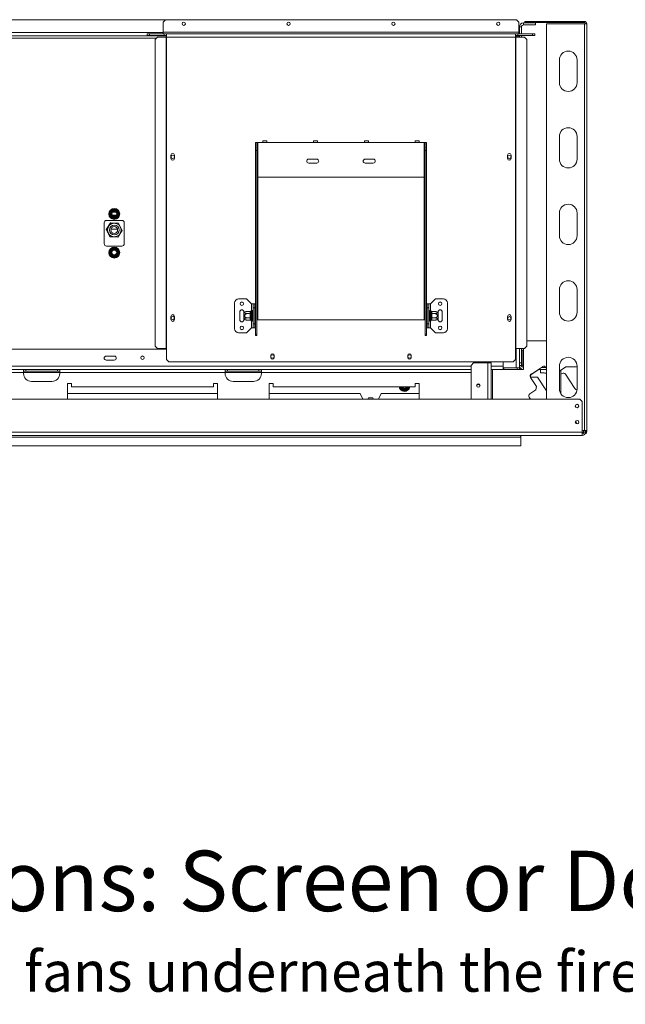
# Model space of a CAD drawing. Units: millimetres. Extents: x 4700 to 9479, y 2766 to 6345.
# Drawn here: x 6542 to 7293, y 2766 to 3988 of the extents above; entities that cross this region are included whole.
import ezdxf

# ---------------------------------------------------------------- set-up
doc = ezdxf.new("R2010")
doc.units = ezdxf.units.MM
doc.header["$LTSCALE"] = 50
doc.styles.get("Standard").update_dxf_attribs({"font": 'GOTHIC.TTF'})

msp = doc.modelspace()

# ---------------------------------------------------------------- linework, layer by layer
at = {"color": 7, "linetype": 'Continuous', "lineweight": 15}
for p, q in [((6723.1, 3987.7), (5665.6, 3987.7)), ((6723.1, 3987.7), (6720.1, 3984.7)), ((6720.1, 3972.2), (6720.1, 3984.7)), ((6723.1, 3987.7), (7158.1, 3987.7)), ((7161.1, 3984.7), (7158.1, 3987.7)), ((7161.1, 3984.7), (7161.1, 3972.2)), ((7166.9, 3983.7), (7181.9, 3983.7)), ((7166.9, 3981.2), (7166.9, 3983.7)), ((7168.4, 3984.1), (7168.4, 3985.6)), ((7168.4, 3985.6), (7173.4, 3985.6)), ((7173.4, 3984.1), (7168.4, 3984.1)), ((7173.4, 3985.6), (7173.4, 3984.1)), ((7173.4, 3985.6), (7242.4, 3985.6)), ((7173.4, 3984.1), (7242.4, 3984.1)), ((7181.9, 3983.7), (7181.9, 3981.2)), ((7242.4, 3984.1), (7242.4, 3985.6)), ((7161.1, 3972.2), (6720.1, 3972.2)), ((6720.1, 3972.2), (6720.1, 3970.2)), ((7161.1, 3970.2), (7161.1, 3972.2)), ((7164.4, 3978.7), (7161.9, 3978.7)), ((7161.9, 3970.2), (7161.9, 3978.7)), ((7164.4, 3970.2), (7164.4, 3978.7)), ((7166.9, 3981.2), (7181.9, 3981.2)), ((7195.4, 3982.6), (7195.4, 3516.7)), ((7242.4, 3982.6), (7195.4, 3982.6)), ((7242.4, 3982.6), (7242.4, 3478)), ((7242.4, 3982.6), (7245.4, 3982.6)), ((7245.4, 3982.6), (7245.4, 3478)), ((5664.6, 3967.7), (6724.1, 3967.7)), ((6700.1, 3968.2), (6700.1, 3970.2)), ((6700.1, 3970.2), (6703.1, 3970.2)), ((6703.1, 3968.2), (6700.1, 3968.2)), ((6703.1, 3970.2), (6703.1, 3968.2)), ((6703.1, 3970.2), (6721.1, 3970.2)), ((6703.1, 3968.2), (6721.1, 3968.2)), ((6713.1, 3966.2), (6710.1, 3963.2)), ((6710.1, 3963.2), (6710.1, 3582.7)), ((6713.1, 3966.2), (6723.7, 3966.2)), ((6721.1, 3970.2), (6721.1, 3968.2)), ((6721.3, 3970.2), (6721.1, 3970.2)), ((6721.3, 3968.2), (6721.1, 3968.2)), ((6721.3, 3970.2), (6724.1, 3970.2)), ((6721.3, 3970.2), (6721.3, 3968.2)), ((6721.3, 3968.2), (6724.1, 3968.2)), ((6723.7, 3966.2), (6723.7, 3579.7)), ((6723.7, 3966.2), (6724.1, 3966.2)), ((6724.1, 3970.2), (7157.1, 3970.2)), ((6724.1, 3970.2), (6724.1, 3966.2)), ((6724.1, 3966.2), (6724.1, 3579.7)), ((6724.1, 3966.2), (7157.1, 3966.2)), ((7157.1, 3966.2), (7157.1, 3970.2)), ((7157.1, 3970.2), (7159.9, 3970.2)), ((7157.1, 3968.2), (7159.9, 3968.2)), ((7157.1, 3967.7), (7157.9, 3967.7)), ((7157.1, 3966.2), (7157.1, 3579.7)), ((7157.1, 3966.2), (7157.6, 3966.2)), ((7157.6, 3966.2), (7157.6, 3579.7)), ((7157.6, 3966.2), (7168.2, 3966.2)), ((7159.9, 3967.7), (7157.9, 3967.7)), ((7159.9, 3970.2), (7159.9, 3968.2)), ((7160.1, 3970.2), (7159.9, 3970.2)), ((7159.9, 3968.2), (7159.9, 3967.7)), ((7160.1, 3968.2), (7159.9, 3968.2)), ((7160.1, 3970.2), (7160.1, 3968.2)), ((7160.1, 3970.2), (7178.1, 3970.2)), ((7160.1, 3968.2), (7178.1, 3968.2)), ((7161.9, 3966.2), (7161.9, 3968.2)), ((7164.4, 3966.2), (7164.4, 3968.2)), ((7171.2, 3963.2), (7168.2, 3966.2)), ((7171.2, 3582.7), (7171.2, 3963.2)), ((7178.1, 3968.2), (7178.1, 3970.2)), ((7178.1, 3970.2), (7181.1, 3970.2)), ((7181.1, 3968.2), (7178.1, 3968.2)), ((7181.1, 3970.2), (7181.1, 3968.2)), ((7211.4, 3909.7), (7211.4, 3937.7)), ((7233.4, 3937.7), (7233.4, 3909.7)), ((6848.6, 3837.2), (6843.6, 3837.2)), ((6843.6, 3835.2), (6843.6, 3837.2)), ((6848.6, 3837.2), (6848.6, 3835.2)), ((6911.6, 3837.2), (6906.6, 3837.2)), ((6906.6, 3835.2), (6906.6, 3837.2)), ((6911.6, 3837.2), (6911.6, 3835.2)), ((6974.6, 3837.2), (6969.6, 3837.2)), ((6969.6, 3835.2), (6969.6, 3837.2)), ((6974.6, 3837.2), (6974.6, 3835.2)), ((7037.6, 3837.2), (7032.6, 3837.2)), ((7032.6, 3835.2), (7032.6, 3837.2)), ((7037.6, 3837.2), (7037.6, 3835.2)), ((7211.4, 3814.7), (7211.4, 3842.7)), ((7233.4, 3842.7), (7233.4, 3814.7)), ((6834.6, 3835.2), (6836.1, 3835.2)), ((6834.6, 3825.2), (6834.6, 3835.2)), ((6836.1, 3825.2), (6834.6, 3825.2)), ((6834.6, 3597.3), (6834.6, 3825.2)), ((6836.1, 3835.2), (6836.1, 3825.2)), ((6836.1, 3835.2), (6837.6, 3835.2)), ((6836.1, 3597.3), (6836.1, 3825.2)), ((6837.6, 3792.2), (6837.6, 3835.2)), ((6837.6, 3835.2), (6843.6, 3835.2)), ((6843.6, 3835.2), (6848.6, 3835.2)), ((6848.6, 3835.2), (6906.6, 3835.2)), ((6906.6, 3835.2), (6911.6, 3835.2)), ((6911.6, 3835.2), (6969.6, 3835.2)), ((6969.6, 3835.2), (6974.6, 3835.2)), ((6974.6, 3835.2), (7032.6, 3835.2)), ((7032.6, 3835.2), (7037.6, 3835.2)), ((7037.6, 3835.2), (7043.6, 3835.2)), ((7043.6, 3835.2), (7043.6, 3792.2)), ((7043.6, 3835.2), (7045.1, 3835.2)), ((7045.1, 3835.2), (7046.6, 3835.2)), ((7045.1, 3825.2), (7045.1, 3835.2)), ((7045.1, 3597.3), (7045.1, 3825.2)), ((7046.6, 3825.2), (7045.1, 3825.2)), ((7046.6, 3835.2), (7046.6, 3825.2)), ((7046.6, 3597.3), (7046.6, 3825.2)), ((6729.7, 3819.5), (6729.7, 3815.5)), ((6734.1, 3815.5), (6734.1, 3819.5)), ((6910.6, 3814.7), (6900.6, 3814.7)), ((6980.6, 3814.7), (6970.6, 3814.7)), ((7147.2, 3819.5), (7147.2, 3815.5)), ((7151.6, 3815.5), (7151.6, 3819.5)), ((6900.6, 3809.7), (6910.6, 3809.7)), ((6970.6, 3809.7), (6980.6, 3809.7)), ((7043.6, 3792.2), (6837.6, 3792.2)), ((6657.1, 3751.3), (6657.1, 3752.3)), ((6657.1, 3752.3), (6661.7, 3752.3)), ((6661.7, 3751.3), (6661.7, 3752.3)), ((6653.4, 3747.5), (6655.7, 3751.5)), ((6653.4, 3747.5), (6654.3, 3747)), ((6653.4, 3745.9), (6654.3, 3746.4)), ((6655.7, 3742), (6653.4, 3745.9)), ((6655.7, 3751.5), (6656.6, 3751)), ((6655.7, 3742), (6656.6, 3742.5)), ((6657.1, 3741.2), (6657.1, 3742.2)), ((6661.7, 3741.2), (6657.1, 3741.2)), ((6657.2, 3748.7), (6661.6, 3748.7)), ((6661.7, 3741.2), (6661.7, 3742.2)), ((6662.2, 3751), (6663.1, 3751.5)), ((6662.2, 3742.5), (6663.1, 3742)), ((6663.1, 3751.5), (6665.3, 3747.5)), ((6665.3, 3745.9), (6663.1, 3742)), ((6664.5, 3747), (6665.3, 3747.5)), ((6664.5, 3746.4), (6665.3, 3745.9)), ((7211.4, 3719.7), (7211.4, 3747.7)), ((7233.4, 3747.7), (7233.4, 3719.7)), ((6646.9, 3709.7), (6646.9, 3735.7)), ((6649.5, 3727.3), (6654.9, 3735.6)), ((6654, 3718.4), (6649.5, 3727.3)), ((6655, 3735.5), (6649.6, 3727.3)), ((6649.6, 3727.3), (6654, 3718.5)), ((6649.9, 3738.7), (6668.9, 3738.7)), ((6654.9, 3735.6), (6664.8, 3735)), ((6664.8, 3734.9), (6655, 3735.5)), ((6655.3, 3727.8), (6663.4, 3727.8)), ((6664.8, 3735), (6669.3, 3726.2)), ((6669.2, 3726.2), (6664.8, 3734.9)), ((6671.9, 3735.7), (6671.9, 3709.7)), ((6654, 3718.5), (6663.8, 3718)), ((6663.9, 3717.9), (6654, 3718.4)), ((6663.8, 3718), (6669.2, 3726.2)), ((6669.3, 3726.2), (6663.9, 3717.9)), ((6668.9, 3706.7), (6649.9, 3706.7)), ((6653.4, 3699.5), (6655.7, 3703.5)), ((6655.7, 3703.5), (6656.6, 3703)), ((6657.1, 3703.3), (6657.1, 3704.3)), ((6657.1, 3704.3), (6661.7, 3704.3)), ((6661.7, 3703.3), (6661.7, 3704.3)), ((6662.2, 3703), (6663.1, 3703.5)), ((6663.1, 3703.5), (6665.3, 3699.5)), ((6653.4, 3699.5), (6654.3, 3699)), ((6653.4, 3697.9), (6654.3, 3698.4)), ((6655.7, 3694), (6653.4, 3697.9)), ((6655.7, 3694), (6656.6, 3694.5)), ((6657.1, 3693.2), (6657.1, 3694.2)), ((6661.7, 3693.2), (6657.1, 3693.2)), ((6661.7, 3693.2), (6661.7, 3694.2)), ((6662.2, 3694.5), (6663.1, 3694)), ((6665.3, 3697.9), (6663.1, 3694)), ((6664.5, 3699), (6665.3, 3699.5)), ((6664.5, 3698.4), (6665.3, 3697.9)), ((7211.4, 3624.7), (7211.4, 3652.7)), ((7233.4, 3652.7), (7233.4, 3624.7)), ((6808.6, 3604.2), (6808.6, 3636.2)), ((6823.6, 3641.2), (6813.6, 3641.2)), ((6829.6, 3635.2), (6823.6, 3641.2)), ((6829.6, 3635.2), (6831.6, 3635.2)), ((6831.6, 3635.2), (6833.6, 3635.2)), ((6831.6, 3630.2), (6831.6, 3635.2)), ((6833.6, 3630.2), (6831.6, 3630.2)), ((6831.6, 3610.2), (6831.6, 3630.2)), ((6833.6, 3635.2), (6833.6, 3630.2)), ((6833.6, 3610.2), (6833.6, 3630.2)), ((7047.6, 3635.2), (7049.6, 3635.2)), ((7047.6, 3630.2), (7047.6, 3635.2)), ((7049.6, 3630.2), (7047.6, 3630.2)), ((7047.6, 3630.2), (7047.6, 3610.2)), ((7049.6, 3635.2), (7049.6, 3630.2)), ((7051.6, 3635.2), (7049.6, 3635.2)), ((7049.6, 3630.2), (7049.6, 3610.2)), ((7051.6, 3635.2), (7057.6, 3641.2)), ((7057.6, 3641.2), (7067.6, 3641.2)), ((7072.6, 3636.2), (7072.6, 3604.2)), ((6729.7, 3619.5), (6729.7, 3615.5)), ((6734.1, 3615.5), (6734.1, 3619.5)), ((6815.1, 3625.2), (6815.1, 3615.2)), ((6820.1, 3624.2), (6820.1, 3625.2)), ((6820.1, 3616.3), (6820.1, 3624.2)), ((6828.2, 3625.5), (6824, 3625.5)), ((6828.2, 3622.9), (6824, 3622.9)), ((6828.2, 3617.6), (6824, 3617.6)), ((6828.1, 3625.3), (6828.2, 3625.5)), ((6828.1, 3623), (6828.1, 3625.3)), ((6828.2, 3622.9), (6828.1, 3623)), ((6828.1, 3622.5), (6828.2, 3622.9)), ((6828.1, 3617.9), (6828.1, 3622.5)), ((6828.1, 3622.5), (6829.1, 3622.5)), ((6828.1, 3617.9), (6829.1, 3617.9)), ((6828.2, 3617.6), (6828.1, 3617.9)), ((6828.1, 3617.4), (6828.2, 3617.6)), ((6828.1, 3615.1), (6828.1, 3617.4)), ((6829.2, 3626.4), (6829.1, 3626.2)), ((6829.1, 3626.2), (6829.1, 3623.9)), ((6829.1, 3623.9), (6829.2, 3623.3)), ((6829.2, 3623.3), (6829.1, 3622.5)), ((6829.1, 3622.5), (6829.1, 3617.9)), ((6829.1, 3617.9), (6829.2, 3617.1)), ((6829.2, 3617.1), (6829.1, 3616.6)), ((6830.6, 3626.2), (6830.6, 3614.2)), ((6830.7, 3625.5), (6830.6, 3625.6)), ((6830.7, 3622.9), (6830.6, 3622.9)), ((6830.7, 3617.6), (6830.6, 3617.5)), ((6830.7, 3625.5), (6830.7, 3622.9)), ((6831.6, 3625.5), (6830.7, 3625.5)), ((6830.7, 3622.9), (6830.7, 3617.6)), ((6831.6, 3622.9), (6830.7, 3622.9)), ((6831.6, 3617.6), (6830.7, 3617.6)), ((6830.7, 3617.6), (6830.7, 3615)), ((6834.1, 3626), (6833.6, 3626)), ((6834.1, 3623.1), (6833.6, 3623.1)), ((6834.1, 3617.3), (6833.6, 3617.3)), ((6834.1, 3626), (6834.1, 3623.1)), ((6834.1, 3623.1), (6834.1, 3617.3)), ((6834.1, 3617.3), (6834.1, 3614.4)), ((7047.1, 3626), (7047.6, 3626)), ((7047.1, 3623.1), (7047.1, 3626)), ((7047.1, 3617.3), (7047.1, 3623.1)), ((7047.1, 3623.1), (7047.6, 3623.1)), ((7047.1, 3617.3), (7047.6, 3617.3)), ((7047.1, 3614.4), (7047.1, 3617.3)), ((7049.6, 3625.5), (7050.5, 3625.5)), ((7049.6, 3622.9), (7050.5, 3622.9)), ((7049.6, 3617.6), (7050.5, 3617.6)), ((7050.6, 3625.6), (7050.5, 3625.5)), ((7050.5, 3622.9), (7050.5, 3625.5)), ((7050.5, 3617.6), (7050.5, 3622.9)), ((7050.5, 3622.9), (7050.6, 3622.9)), ((7050.5, 3617.6), (7050.6, 3617.5)), ((7050.5, 3615), (7050.5, 3617.6)), ((7050.6, 3614.2), (7050.6, 3626.2)), ((7052.1, 3626.2), (7052.1, 3626.4)), ((7052.1, 3623.9), (7052.1, 3626.2)), ((7052.1, 3623.3), (7052.1, 3623.9)), ((7052.1, 3622.5), (7052.1, 3623.3)), ((7052.1, 3617.9), (7052.1, 3622.5)), ((7053.1, 3622.5), (7052.1, 3622.5)), ((7052.1, 3617.1), (7052.1, 3617.9)), ((7053.1, 3617.9), (7052.1, 3617.9)), ((7052.1, 3616.6), (7052.1, 3617.1)), ((7053.1, 3625.5), (7053.1, 3625.3)), ((7053.1, 3625.5), (7057.2, 3625.5)), ((7053.1, 3625.3), (7053.1, 3623)), ((7053.1, 3623), (7053.1, 3622.9)), ((7053.1, 3622.9), (7053.1, 3622.5)), ((7053.1, 3622.9), (7057.2, 3622.9)), ((7053.1, 3622.5), (7053.1, 3617.9)), ((7053.1, 3617.9), (7053.1, 3617.6)), ((7053.1, 3617.6), (7057.2, 3617.6)), ((7053.1, 3617.6), (7053.1, 3617.4)), ((7053.1, 3617.4), (7053.1, 3615.1)), ((7061.1, 3625.2), (7061.1, 3624.2)), ((7061.1, 3624.2), (7061.1, 3616.3)), ((7066.1, 3615.2), (7066.1, 3625.2)), ((7147.2, 3619.5), (7147.2, 3615.5)), ((7151.6, 3615.5), (7151.6, 3619.5)), ((6820.1, 3615.2), (6820.1, 3616.3)), ((6829.6, 3605.2), (6823.6, 3599.2)), ((6828.2, 3615), (6824, 3615)), ((6828.2, 3615), (6828.1, 3615.1)), ((6829.1, 3616.6), (6829.1, 3614.3)), ((6829.1, 3614.3), (6829.2, 3614)), ((6829.6, 3605.2), (6831.6, 3605.2)), ((6830.6, 3614.9), (6830.7, 3615)), ((6831.6, 3615), (6830.7, 3615)), ((6831.6, 3610.2), (6833.6, 3610.2)), ((6831.6, 3605.2), (6831.6, 3610.2)), ((6833.6, 3605.2), (6831.6, 3605.2)), ((6834.1, 3614.4), (6833.6, 3614.4)), ((6833.6, 3610.2), (6833.6, 3605.2)), ((6836.1, 3615.2), (6837.6, 3615.2)), ((6837.6, 3615.2), (7043.6, 3615.2)), ((7043.6, 3615.2), (7045.1, 3615.2)), ((7047.1, 3614.4), (7047.6, 3614.4)), ((7047.6, 3610.2), (7049.6, 3610.2)), ((7047.6, 3605.2), (7047.6, 3610.2)), ((7049.6, 3605.2), (7047.6, 3605.2)), ((7049.6, 3615), (7050.5, 3615)), ((7049.6, 3610.2), (7049.6, 3605.2)), ((7051.6, 3605.2), (7049.6, 3605.2)), ((7050.5, 3615), (7050.6, 3614.9)), ((7051.6, 3605.2), (7057.6, 3599.2)), ((7052.1, 3614.3), (7052.1, 3616.6)), ((7052.1, 3614), (7052.1, 3614.3)), ((7053.1, 3615.1), (7053.1, 3615)), ((7053.1, 3615), (7057.2, 3615)), ((7061.1, 3616.3), (7061.1, 3615.2)), ((6823.6, 3599.2), (6813.6, 3599.2)), ((6836.1, 3597.3), (6834.6, 3597.3)), ((6834.6, 3597.3), (6834.6, 3595.6)), ((6834.6, 3595.6), (6836.1, 3595.6)), ((6836.1, 3597.3), (6836.1, 3595.6)), ((7045.1, 3597.3), (7046.6, 3597.3)), ((7045.1, 3595.6), (7045.1, 3597.3)), ((7046.6, 3595.6), (7045.1, 3595.6)), ((7046.6, 3595.6), (7046.6, 3597.3)), ((7057.6, 3599.2), (7067.6, 3599.2)), ((6710.1, 3582.7), (6713.1, 3579.7)), ((7168.2, 3579.7), (7171.2, 3582.7)), ((7171.2, 3589.2), (7195.4, 3589.2)), ((6724.1, 3578.7), (5664.6, 3578.7)), ((6659.4, 3570.2), (6649.4, 3570.2)), ((6713.1, 3579.7), (6723.7, 3579.7)), ((6723.7, 3579.7), (6724.1, 3579.7)), ((6724.1, 3566.2), (6724.1, 3579.7)), ((6853.4, 3571), (6853.4, 3568.5)), ((6857.8, 3568.5), (6857.8, 3571)), ((7023.4, 3571), (7023.4, 3568.5)), ((7027.8, 3568.5), (7027.8, 3571)), ((7157.1, 3579.7), (7157.1, 3566.2)), ((7157.1, 3579.7), (7157.6, 3579.7)), ((7157.6, 3579.7), (7168.2, 3579.7)), ((7161.9, 3561.7), (7161.9, 3579.7)), ((7164.4, 3561.7), (7164.4, 3579.7)), ((7165.4, 3575.2), (7164.4, 3575.2)), ((7165.4, 3576.2), (7165.4, 3559.4)), ((7166.9, 3553.7), (7166.9, 3579.7)), ((6649.4, 3565.2), (6659.4, 3565.2)), ((6724.1, 3566.2), (6727.1, 3563.2)), ((6727.1, 3563.2), (7154.1, 3563.2)), ((7101.9, 3558.7), (7104.9, 3561.7)), ((7101.9, 3516.7), (7101.9, 3558.7)), ((7104.9, 3561.7), (7122.9, 3561.7)), ((7122.9, 3561.7), (7126.9, 3561.7)), ((7126.9, 3516.7), (7126.9, 3561.7)), ((7141.7, 3557.7), (7141.7, 3563.2)), ((7141.7, 3557.7), (7141.7, 3553.7)), ((7141.9, 3563.2), (7141.9, 3555.8)), ((7154.1, 3563.2), (7157.1, 3566.2)), ((7161.9, 3561.7), (7164.4, 3561.7)), ((7161.9, 3560.2), (7161.9, 3561.7)), ((7161.9, 3560.2), (7161.9, 3555.8)), ((7164.4, 3558.7), (7161.9, 3558.7)), ((7164.4, 3561.7), (7164.4, 3558.7)), ((7165.4, 3559.4), (7166.9, 3557.9)), ((7190.7, 3557.1), (7176.7, 3548)), ((7194.8, 3556.2), (7189.4, 3556.2)), ((7190.9, 3556.4), (7189.7, 3556.4)), ((7190.2, 3556.4), (7189.9, 3556.2)), ((7190.9, 3556.2), (7190.9, 3556.4)), ((7195.4, 3555.3), (7194.8, 3556.2)), ((7211.4, 3529.7), (7211.4, 3557.7)), ((7219.5, 3556.7), (7211.4, 3551.5)), ((7233.4, 3556.7), (7219.5, 3556.7)), ((7233.4, 3557.7), (7233.4, 3529.7)), ((6546.9, 3553.7), (6341.9, 3553.7)), ((6546.9, 3549.7), (6341.9, 3549.7)), ((6546.9, 3549.7), (6546.9, 3553.7)), ((6591.9, 3553.7), (6546.9, 3553.7)), ((6549.9, 3551.7), (6546.9, 3551.7)), ((6546.9, 3548.7), (6546.9, 3549.7)), ((6549.9, 3553.7), (6549.9, 3551.7)), ((6588.9, 3551.7), (6549.9, 3551.7)), ((6588.9, 3551.7), (6588.9, 3553.7)), ((6591.9, 3551.7), (6588.9, 3551.7)), ((6591.9, 3553.7), (6591.9, 3549.7)), ((6796.9, 3553.7), (6591.9, 3553.7)), ((6591.9, 3548.7), (6591.9, 3549.7)), ((6796.9, 3549.7), (6591.9, 3549.7)), ((6796.9, 3549.7), (6796.9, 3553.7)), ((6841.9, 3553.7), (6796.9, 3553.7)), ((6799.9, 3551.7), (6796.9, 3551.7)), ((6796.9, 3548.7), (6796.9, 3549.7)), ((6799.9, 3553.7), (6799.9, 3551.7)), ((6838.9, 3551.7), (6799.9, 3551.7)), ((6838.9, 3551.7), (6838.9, 3553.7)), ((6841.9, 3551.7), (6838.9, 3551.7)), ((6841.9, 3553.7), (6841.9, 3549.7)), ((7101.9, 3553.7), (6841.9, 3553.7)), ((6841.9, 3548.7), (6841.9, 3549.7)), ((7141.7, 3553.7), (7126.9, 3553.7)), ((7142.7, 3555.7), (7141.7, 3555.7)), ((7142.7, 3553.7), (7141.7, 3553.7)), ((7141.9, 3555.8), (7157.9, 3555.8)), ((7142.7, 3555.7), (7142.7, 3553.7)), ((7142.7, 3555.7), (7158.9, 3555.7)), ((7142.7, 3553.7), (7158.9, 3553.7)), ((7161.9, 3555.8), (7157.9, 3555.8)), ((7158.9, 3553.7), (7158.9, 3555.7)), ((7158.9, 3555.7), (7161.9, 3555.7)), ((7161.9, 3553.7), (7158.9, 3553.7)), ((7161.1, 3555.8), (7161.9, 3555.7)), ((7161.4, 3555.8), (7161.9, 3555.8)), ((7161.9, 3555.8), (7161.9, 3555.8)), ((7161.9, 3555.7), (7161.9, 3553.7)), ((7166.9, 3553.7), (7161.9, 3553.7)), ((7164.4, 3554.4), (7164.4, 3553.7)), ((7175.7, 3544), (7184.4, 3544)), ((7175.8, 3543.8), (7183.1, 3532.5)), ((7186, 3553.7), (7177.2, 3548)), ((7184.4, 3544), (7195.4, 3527.1)), ((7195.4, 3553.7), (7185.5, 3553.7)), ((7187.9, 3549.4), (7187.9, 3553.4)), ((7187.9, 3553.4), (7190.9, 3553.4)), ((7191.4, 3549.4), (7187.9, 3549.4)), ((7190.9, 3553.4), (7190.9, 3553.7)), ((7213.4, 3552.8), (7213.4, 3523.4)), ((7214.9, 3548.7), (7213.4, 3547.7)), ((7230.7, 3529.8), (7219, 3547.8)), ((6556.9, 3538.7), (6581.9, 3538.7)), ((6606.4, 3536.2), (6601.4, 3536.2)), ((6601.4, 3536.2), (6601.4, 3516.7)), ((6606.4, 3532.2), (6606.4, 3536.2)), ((6782.4, 3532.2), (6606.4, 3532.2)), ((6787.4, 3536.2), (6782.4, 3536.2)), ((6782.4, 3536.2), (6782.4, 3532.2)), ((6787.4, 3516.7), (6787.4, 3536.2)), ((6806.9, 3538.7), (6831.9, 3538.7)), ((6856.4, 3536.2), (6851.4, 3536.2)), ((6851.4, 3536.2), (6851.4, 3516.7)), ((6856.4, 3532.2), (6856.4, 3536.2)), ((7032.4, 3532.2), (6856.4, 3532.2)), ((7037.4, 3536.2), (7032.4, 3536.2)), ((7032.4, 3536.2), (7032.4, 3532.2)), ((7037.4, 3516.7), (7037.4, 3536.2)), ((7183.1, 3532.5), (7182.3, 3528.4)), ((6787.4, 3523.7), (6601.4, 3523.7)), ((6964.4, 3523.7), (6851.4, 3523.7)), ((6964.4, 3523.7), (6967.5, 3516.7)), ((6987.3, 3516.7), (6990.4, 3523.7)), ((7037.4, 3523.7), (6990.4, 3523.7)), ((7016.6, 3529), (7015.7, 3528.5)), ((7016.3, 3527.9), (7015.7, 3528.5)), ((7017.1, 3527.7), (7016.3, 3527.9)), ((7017.1, 3528.7), (7017.1, 3527.7)), ((7021.7, 3527.7), (7017.1, 3527.7)), ((7021.7, 3528.7), (7021.7, 3527.7)), ((7022.5, 3527.9), (7021.7, 3527.7)), ((7023.1, 3528.5), (7022.2, 3529)), ((7023.1, 3528.5), (7022.5, 3527.9)), ((7173.8, 3519.3), (7175.5, 3516.7)), ((7182.3, 3528.4), (7174.7, 3523.5)), ((7233.3, 3528.5), (7233.2, 3528.5)), ((7236.9, 3516.7), (5151.9, 3516.7)), ((6974.8, 3518.3), (6973.8, 3516.7)), ((6980, 3518.3), (6974.8, 3518.3)), ((6980.9, 3516.7), (6980, 3518.3)), ((7239.9, 3513.7), (7236.9, 3516.7)), ((7239.9, 3475.7), (7239.9, 3513.7)), ((7239.9, 3475.7), (5148.9, 3475.7)), ((5148.9, 3471.7), (7239.9, 3471.7)), ((7163.8, 3471.7), (7163.8, 3471.5)), ((7163.8, 3471.6), (7163.8, 3470.7)), ((7163.8, 3470.7), (7163.8, 3469.7)), ((7239.9, 3478), (7242.4, 3478)), ((7239.9, 3475.7), (7239.9, 3471.7)), ((7241.8, 3475.2), (7239.9, 3475.2)), ((7241.4, 3478), (7241.4, 3475.7)), ((7241.9, 3475.7), (7241.9, 3478)), ((7241.9, 3475.7), (7243.9, 3475.7)), ((7245.4, 3478), (7242.4, 3478)), ((7243.9, 3475.7), (7243.9, 3478)), ((7243.9, 3476.7), (7245.4, 3476.7)), ((7245.4, 3478), (7245.4, 3476.7)), ((5130, 3458.7), (7163.8, 3458.7)), ((5148.9, 3469.7), (7163.8, 3469.7)), ((7163.8, 3469.7), (7163.8, 3458.7))]:
    msp.add_line(p, q, dxfattribs=at)
at = {"color": 8, "linetype": 'Continuous', "lineweight": 15}
for p, q in [((6720.1, 3971.7), (5668.6, 3971.7)), ((5677.2, 3964.7), (6711.6, 3964.7)), ((7157.9, 3966.2), (7157.9, 3967.7)), ((6837.6, 3615.2), (6837.6, 3792.2)), ((7043.6, 3615.2), (7043.6, 3792.2)), ((6662, 3745.2), (6656.8, 3745.2)), ((6829.6, 3626.9), (6829.6, 3635.2)), ((7051.6, 3635.2), (7051.6, 3626.9)), ((6829.6, 3605.2), (6829.6, 3613.5)), ((7051.6, 3613.5), (7051.6, 3605.2)), ((7157.9, 3579.7), (7157.9, 3555.8)), ((7165.4, 3571.2), (7164.4, 3571.2)), ((7101.9, 3557.7), (5286.9, 3557.7)), ((7122.9, 3516.7), (7122.9, 3561.7)), ((7141.7, 3557.7), (7126.9, 3557.7)), ((7141.7, 3557.7), (7141.9, 3557.7)), ((6591.9, 3549.7), (6546.9, 3549.7)), ((6841.9, 3549.7), (6796.9, 3549.7)), ((7101.9, 3549.7), (6841.9, 3549.7)), ((7128.4, 3553.7), (7128.4, 3516.7)), ((7015.7, 3528.5), (7013.6, 3532.2)), ((7025.2, 3532.2), (7023.1, 3528.5)), ((7241.9, 3475.7), (7241.4, 3475.7))]:
    msp.add_line(p, q, dxfattribs=at)
at = {"color": 7, "linetype": 'Continuous', "lineweight": 15, "flags": 128}
msp.add_lwpolyline([(7241.4, 3475.7), (7241.4, 3475.3), (7241.3, 3475.2)], dxfattribs=at)
at = {"color": 7, "linetype": 'Continuous', "lineweight": 15}
for centre, radius in [((6745.6, 3982.7), 2.15), ((6875.6, 3982.7), 2.15), ((7005.6, 3982.7), 2.15), ((7135.6, 3982.7), 2.15), ((6731.9, 3817.5), 2.1), ((7149.4, 3817.2), 2.1), ((6659.4, 3746.7), 6.75), ((6659.4, 3746.7), 3.94), ((6659.4, 3746.7), 3), ((6659.4, 3726.7), 8.4), ((6659.4, 3726.7), 6), ((6659.4, 3726.7), 4.2), ((6659.4, 3698.7), 6.75), ((6659.4, 3698.7), 3.94), ((6659.4, 3698.7), 3), ((6817.6, 3635.2), 2.2), ((6817.6, 3635.2), 2.1), ((7063.6, 3635.2), 2.2), ((7063.6, 3635.2), 2.1), ((6731.9, 3617.5), 2.1), ((7149.4, 3617.2), 2.1), ((6817.6, 3605.2), 2.2), ((6817.6, 3605.2), 2.1), ((7063.6, 3605.2), 2.2), ((7063.6, 3605.2), 2.1), ((6694.4, 3568.2), 2.2), ((6694.4, 3568.2), 2.1), ((6855.6, 3569.7), 2.1), ((7025.6, 3569.7), 2.1), ((7110.9, 3533.7), 2.15), ((7110.9, 3533.7), 2.1), ((7233.4, 3508.2), 2.2), ((7233.4, 3508.2), 2.1), ((7233.4, 3488.2), 2.2), ((7233.4, 3488.2), 2.1)]:
    msp.add_circle(centre, radius, dxfattribs=at)
for centre, radius, start, end in [((7166.9, 3978.7), 5, 90, 180), ((7242.4, 3982.6), 3, 0, 90), ((7242.4, 3982.6), 1.5, 0, 90), ((7166.9, 3978.7), 2.5, 90, 180), ((7157.9, 3963.7), 4, 38.6822, 90), ((7222.4, 3937.7), 11, 0, 180), ((7222.4, 3909.7), 11, 180, 0), ((7222.4, 3842.7), 11, 0, 180), ((6731.9, 3819.5), 2.2, 0, 180), ((6731.9, 3815.5), 2.2, 180, 0), ((6900.6, 3812.2), 2.5, 90, 270), ((6910.6, 3812.2), 2.5, 270, 90), ((6970.6, 3812.2), 2.5, 90, 270), ((6980.6, 3812.2), 2.5, 270, 90), ((7149.4, 3819.5), 2.2, 0, 180), ((7149.4, 3815.5), 2.2, 180, 0), ((7222.4, 3814.7), 11, 180, 0), ((6659.4, 3746.7), 6, 67.6684, 112.3316), ((7222.4, 3747.7), 11, 0, 180), ((6659.4, 3746.7), 6, 127.6684, 172.3316), ((6659.4, 3746.7), 6, 187.6684, 232.3316), ((6659.4, 3746.7), 6, 247.6684, 292.3316), ((6659.4, 3746.7), 6, 7.6684, 52.3316), ((6659.4, 3746.7), 6, 307.6684, 352.3316), ((6649.9, 3735.7), 3, 90, 180), ((6668.9, 3735.7), 3, 0, 90), ((7222.4, 3719.7), 11, 180, 0), ((6649.9, 3709.7), 3, 180, 270), ((6659.4, 3698.7), 6, 127.6684, 172.3316), ((6659.4, 3698.7), 6, 67.6684, 112.3316), ((6659.4, 3698.7), 6, 7.6684, 52.3316), ((6668.9, 3709.7), 3, 270, 0), ((6659.4, 3698.7), 6, 187.6684, 232.3316), ((6659.4, 3698.7), 6, 247.6684, 292.3316), ((6659.4, 3698.7), 6, 307.6684, 352.3316), ((7222.4, 3652.7), 11, 0, 180), ((6813.6, 3636.2), 5, 90, 180), ((7067.6, 3636.2), 5, 0, 90), ((6731.9, 3619.5), 2.2, 0, 180), ((6817.6, 3625.2), 2.5, 0, 180), ((6824, 3619), 6.45, 94.8483, 127.2258), ((6824, 3619), 6.45, 93.4105, 94.8483), ((6828.2, 3626.2), 0.94, 266.1887, 355.5981), ((6828.2, 3624), 0.94, 266.1887, 355.5981), ((6828.2, 3616.5), 0.94, 4.4019, 93.8113), ((6829.9, 3626.2), 0.75, 0, 166.4871), ((7051.4, 3626.2), 0.75, 13.5051, 180), ((7053.1, 3626.2), 0.94, 184.4019, 273.8113), ((7053.1, 3624), 0.94, 184.4019, 273.8113), ((7053.1, 3616.5), 0.94, 86.1887, 175.5981), ((7057.2, 3619), 6.45, 85.0951, 85.5564), ((7057.2, 3619), 6.45, 52.7742, 85.0951), ((7063.6, 3625.2), 2.5, 0, 180), ((7149.4, 3619.5), 2.2, 0, 180), ((7222.4, 3624.7), 11, 180, 0), ((6731.9, 3615.5), 2.2, 180, 0), ((6817.6, 3615.2), 2.5, 180, 0), ((6824, 3621.4), 6.45, 232.7742, 265.0951), ((6824, 3621.4), 6.45, 265.0951, 265.5564), ((6828.2, 3614.2), 0.94, 4.4019, 93.8113), ((6829.9, 3614.2), 0.75, 193.5051, 0), ((7051.4, 3614.2), 0.75, 180, 346.4871), ((7053.1, 3614.2), 0.94, 86.1887, 175.5981), ((7057.2, 3621.4), 6.45, 273.4105, 274.8483), ((7057.2, 3621.4), 6.45, 274.8483, 307.2258), ((7063.6, 3615.2), 2.5, 180, 0), ((7149.4, 3615.5), 2.2, 180, 0), ((6813.6, 3604.2), 5, 180, 270), ((7067.6, 3604.2), 5, 270, 0), ((6649.4, 3567.7), 2.5, 90, 270), ((6659.4, 3567.7), 2.5, 270, 90), ((6855.6, 3571), 2.2, 0, 180), ((6855.6, 3568.5), 2.2, 180, 0), ((7025.6, 3571), 2.2, 0, 180), ((7025.6, 3568.5), 2.2, 180, 0), ((7167.4, 3576.2), 2, 104.4775, 180), ((7222.4, 3557.7), 11, 0, 180), ((7166.9, 3558.7), 5, 180, 270), ((7166.9, 3558.7), 2.5, 180, 270), ((7192.3, 3554.6), 3, 33, 123), ((6556.9, 3548.7), 10, 180, 270), ((6581.9, 3548.7), 10, 270, 0), ((6806.9, 3548.7), 10, 180, 270), ((6831.9, 3548.7), 10, 270, 0), ((7178.3, 3545.5), 3, 123, 213), ((7178.8, 3545.5), 3, 123, 208.7034), ((7191.4, 3539.4), 10, 66.4218, 90), ((7216.5, 3546.1), 3, 33, 123), ((7019.4, 3533.2), 6.75, 188.5196, 300), ((7019.4, 3533.2), 3.94, 194.7013, 300), ((7019.4, 3533.2), 3, 199.4712, 340.5288), ((7019.4, 3533.2), 2.9, 200.1713, 339.8287), ((7019.4, 3533.2), 2.8, 200.9248, 339.0752), ((7019.4, 3533.2), 3.94, 300, 345.2987), ((7019.4, 3533.2), 6.75, 300, 351.4804), ((7110.9, 3532.8), 2.1, 10.7712, 167.2534), ((7019.4, 3533.2), 6, 247.6684, 292.3316), ((7176.3, 3521), 3, 123, 213), ((7222.4, 3529.7), 11, 180, 0), ((7233.2, 3531.5), 3, 213, 270), ((7230.9, 3486.7), 2.15, 344.9888, 76.9387), ((7239.9, 3475.7), 2, 270, 0), ((7239.9, 3475.7), 4, 270, 0), ((7242.4, 3476.7), 3, 290.9149, 0)]:
    msp.add_arc(centre, radius, start, end, dxfattribs=at)
at = {"color": 8, "linetype": 'Continuous', "lineweight": 15}
for start, end in [(189.5941, 232.3316), (307.6684, 350.4059)]:
    msp.add_arc((7019.4, 3533.2), 6, start, end, dxfattribs=at)
at = {"color": 7, "linetype": 'Continuous', "lineweight": 15}
for points, knots in [([(6655.7, 3751.5), (6655.8, 3751.6), (6656, 3751.8), (6656.2, 3752), (6656.3, 3752.1)], [0, 0, 0, 0, 0.4996058, 1, 1, 1, 1]), ([(6656.3, 3752.1), (6656.4, 3752.1), (6656.7, 3752.2), (6657, 3752.2), (6657.1, 3752.3)], [0, 0, 0, 0, 0.499553, 1, 1, 1, 1]), ([(6656.3, 3752.1), (6656.3, 3752.1), (6656.3, 3752), (6656.4, 3751.9), (6656.5, 3751.7), (6656.7, 3751.4), (6656.8, 3751.3), (6656.8, 3751.3), (6656.8, 3751.3)], [0, 0, 0, 0, 0.004162, 0.09651, 0.357505, 0.581507, 0.790467, 1, 1, 1, 1]), ([(6661.7, 3752.3), (6661.8, 3752.2), (6662.1, 3752.2), (6662.3, 3752.1), (6662.5, 3752.1)], [0, 0, 0, 0, 0.499606, 1, 1, 1, 1]), ([(6662, 3751.3), (6662, 3751.3), (6662, 3751.3), (6662.1, 3751.4), (6662.2, 3751.7), (6662.4, 3751.9), (6662.5, 3752), (6662.5, 3752.1), (6662.5, 3752.1)], [0, 0, 0, 0, 0.209533, 0.418493, 0.642495, 0.90349, 0.995838, 1, 1, 1, 1]), ([(6662.5, 3752.1), (6662.6, 3752), (6662.8, 3751.8), (6663, 3751.6), (6663.1, 3751.5)], [0, 0, 0, 0, 0.499553, 1, 1, 1, 1]), ([(6653.2, 3746.7), (6653.3, 3746.9), (6653.3, 3747.1), (6653.4, 3747.4), (6653.4, 3747.5)], [0, 0, 0, 0, 0.4995534, 1, 1, 1, 1]), ([(6653.2, 3746.7), (6653.2, 3746.7), (6653.3, 3746.7), (6653.4, 3746.7), (6653.7, 3746.7), (6653.9, 3746.7), (6654.1, 3746.7), (6654.1, 3746.7), (6654.1, 3746.7)], [0, 0, 0, 0, 0.004162, 0.09651, 0.357505, 0.581507, 0.790467, 1, 1, 1, 1]), ([(6653.4, 3745.9), (6653.4, 3746.1), (6653.3, 3746.3), (6653.3, 3746.6), (6653.2, 3746.7)], [0, 0, 0, 0, 0.499606, 1, 1, 1, 1]), ([(6654.1, 3746.7), (6654.2, 3746.7), (6654.2, 3746.8), (6654.4, 3747.2), (6654.8, 3747.9), (6655.2, 3748.6), (6655.7, 3749.4), (6656.1, 3750), (6656.4, 3750.6), (6656.6, 3751.1), (6656.8, 3751.3), (6656.8, 3751.3), (6656.8, 3751.3)], [0, 0, 0, 0, 0.115719, 0.231594, 0.349263, 0.455471, 0.550002, 0.639991, 0.733866, 0.836939, 0.950516, 1, 1, 1, 1]), ([(6656.8, 3742.2), (6656.8, 3742.2), (6656.7, 3742.2), (6656.5, 3742.6), (6656.1, 3743.3), (6655.7, 3743.9), (6655.4, 3744.6), (6655, 3745.2), (6654.7, 3745.8), (6654.4, 3746.3), (6654.2, 3746.7), (6654.2, 3746.7), (6654.1, 3746.7)], [0, 0, 0, 0, 0.103374, 0.227402, 0.345681, 0.452315, 0.499829, 0.594514, 0.689001, 0.787163, 0.89589, 1, 1, 1, 1]), ([(6656.3, 3741.4), (6656.2, 3741.5), (6656, 3741.7), (6655.8, 3741.9), (6655.7, 3742)], [0, 0, 0, 0, 0.499553, 1, 1, 1, 1]), ([(6656.3, 3741.4), (6656.3, 3741.4), (6656.3, 3741.4), (6656.4, 3741.6), (6656.5, 3741.8), (6656.7, 3742), (6656.8, 3742.1), (6656.8, 3742.2), (6656.8, 3742.2)], [0, 0, 0, 0, 0.004162, 0.09651, 0.357505, 0.581507, 0.790467, 1, 1, 1, 1]), ([(6657.1, 3741.2), (6657, 3741.2), (6656.7, 3741.3), (6656.4, 3741.3), (6656.3, 3741.4)], [0, 0, 0, 0, 0.499606, 1, 1, 1, 1]), ([(6656.8, 3751.3), (6656.8, 3751.3), (6656.9, 3751.3), (6657.3, 3751.3), (6658.1, 3751.3), (6659, 3751.3), (6659.8, 3751.3), (6660.6, 3751.3), (6661.3, 3751.3), (6661.8, 3751.3), (6662, 3751.3), (6662, 3751.3), (6662, 3751.3)], [0, 0, 0, 0, 0.115719, 0.231594, 0.349263, 0.455471, 0.550002, 0.639991, 0.733866, 0.836939, 0.950516, 1, 1, 1, 1]), ([(6662, 3742.2), (6662, 3742.2), (6661.9, 3742.2), (6661.4, 3742.2), (6660.7, 3742.2), (6659.8, 3742.2), (6659, 3742.2), (6658.2, 3742.2), (6657.5, 3742.2), (6657, 3742.2), (6656.8, 3742.2), (6656.8, 3742.2), (6656.8, 3742.2)], [0, 0, 0, 0, 0.1157185, 0.2315943, 0.3492626, 0.4554707, 0.5500022, 0.639991, 0.7338656, 0.8369388, 0.9505161, 1, 1, 1, 1]), ([(6662.5, 3741.4), (6662.3, 3741.3), (6662.1, 3741.3), (6661.8, 3741.2), (6661.7, 3741.2)], [0, 0, 0, 0, 0.499553, 1, 1, 1, 1]), ([(6662, 3751.3), (6662, 3751.3), (6662.1, 3751.2), (6662.3, 3750.8), (6662.7, 3750.2), (6663, 3749.5), (6663.4, 3748.9), (6663.7, 3748.3), (6664.1, 3747.6), (6664.4, 3747.1), (6664.6, 3746.8), (6664.6, 3746.7), (6664.6, 3746.7)], [0, 0, 0, 0, 0.103374, 0.227402, 0.345681, 0.452315, 0.499829, 0.594514, 0.689001, 0.787163, 0.89589, 1, 1, 1, 1]), ([(6664.6, 3746.7), (6664.6, 3746.7), (6664.6, 3746.6), (6664.4, 3746.2), (6664, 3745.6), (6663.5, 3744.8), (6663.1, 3744.1), (6662.7, 3743.4), (6662.4, 3742.8), (6662.1, 3742.4), (6662, 3742.2), (6662, 3742.2), (6662, 3742.2)], [0, 0, 0, 0, 0.115719, 0.231594, 0.349263, 0.455471, 0.550002, 0.639991, 0.733866, 0.836939, 0.950516, 1, 1, 1, 1]), ([(6662, 3742.2), (6662, 3742.2), (6662, 3742.1), (6662.1, 3742), (6662.2, 3741.8), (6662.4, 3741.6), (6662.5, 3741.4), (6662.5, 3741.4), (6662.5, 3741.4)], [0, 0, 0, 0, 0.2095327, 0.4184926, 0.6424952, 0.9034901, 0.9958384, 1, 1, 1, 1]), ([(6663.1, 3742), (6663, 3741.9), (6662.8, 3741.7), (6662.6, 3741.5), (6662.5, 3741.4)], [0, 0, 0, 0, 0.499606, 1, 1, 1, 1]), ([(6664.6, 3746.7), (6664.7, 3746.7), (6664.7, 3746.7), (6664.8, 3746.7), (6665.1, 3746.7), (6665.4, 3746.7), (6665.5, 3746.7), (6665.6, 3746.7), (6665.6, 3746.7)], [0, 0, 0, 0, 0.209533, 0.418493, 0.642495, 0.90349, 0.995838, 1, 1, 1, 1]), ([(6665.3, 3747.5), (6665.4, 3747.4), (6665.5, 3747.1), (6665.5, 3746.9), (6665.6, 3746.7)], [0, 0, 0, 0, 0.499606, 1, 1, 1, 1]), ([(6665.6, 3746.7), (6665.5, 3746.6), (6665.5, 3746.3), (6665.4, 3746.1), (6665.3, 3745.9)], [0, 0, 0, 0, 0.499553, 1, 1, 1, 1]), ([(6654.1, 3698.7), (6654.2, 3698.7), (6654.2, 3698.8), (6654.4, 3699.2), (6654.8, 3699.9), (6655.2, 3700.6), (6655.7, 3701.4), (6656.1, 3702), (6656.4, 3702.6), (6656.6, 3703.1), (6656.8, 3703.3), (6656.8, 3703.3), (6656.8, 3703.3)], [0, 0, 0, 0, 0.115719, 0.231594, 0.349263, 0.455471, 0.550002, 0.639991, 0.733866, 0.836939, 0.950516, 1, 1, 1, 1]), ([(6655.7, 3703.5), (6655.8, 3703.6), (6656, 3703.8), (6656.2, 3704), (6656.3, 3704.1)], [0, 0, 0, 0, 0.4996058, 1, 1, 1, 1]), ([(6656.3, 3704.1), (6656.4, 3704.1), (6656.7, 3704.2), (6657, 3704.2), (6657.1, 3704.3)], [0, 0, 0, 0, 0.499553, 1, 1, 1, 1]), ([(6656.3, 3704.1), (6656.3, 3704.1), (6656.3, 3704), (6656.4, 3703.9), (6656.5, 3703.7), (6656.7, 3703.4), (6656.8, 3703.3), (6656.8, 3703.3), (6656.8, 3703.3)], [0, 0, 0, 0, 0.004162, 0.09651, 0.357505, 0.581507, 0.790467, 1, 1, 1, 1]), ([(6656.8, 3703.3), (6656.8, 3703.3), (6656.9, 3703.3), (6657.3, 3703.3), (6658.1, 3703.3), (6659, 3703.3), (6659.8, 3703.3), (6660.6, 3703.3), (6661.3, 3703.3), (6661.8, 3703.3), (6662, 3703.3), (6662, 3703.3), (6662, 3703.3)], [0, 0, 0, 0, 0.115719, 0.231594, 0.349263, 0.455471, 0.550002, 0.639991, 0.733866, 0.836939, 0.950516, 1, 1, 1, 1]), ([(6661.7, 3704.3), (6661.8, 3704.2), (6662.1, 3704.2), (6662.3, 3704.1), (6662.5, 3704.1)], [0, 0, 0, 0, 0.499606, 1, 1, 1, 1]), ([(6662, 3703.3), (6662, 3703.3), (6662, 3703.3), (6662.1, 3703.4), (6662.2, 3703.7), (6662.4, 3703.9), (6662.5, 3704), (6662.5, 3704.1), (6662.5, 3704.1)], [0, 0, 0, 0, 0.209533, 0.418493, 0.642495, 0.90349, 0.995838, 1, 1, 1, 1]), ([(6662, 3703.3), (6662, 3703.3), (6662.1, 3703.2), (6662.3, 3702.8), (6662.7, 3702.2), (6663, 3701.5), (6663.4, 3700.9), (6663.7, 3700.3), (6664.1, 3699.6), (6664.4, 3699.1), (6664.6, 3698.8), (6664.6, 3698.7), (6664.6, 3698.7)], [0, 0, 0, 0, 0.103374, 0.227402, 0.345681, 0.452315, 0.499829, 0.594514, 0.689001, 0.787163, 0.89589, 1, 1, 1, 1]), ([(6662.5, 3704.1), (6662.6, 3704), (6662.8, 3703.8), (6663, 3703.6), (6663.1, 3703.5)], [0, 0, 0, 0, 0.499553, 1, 1, 1, 1]), ([(6653.2, 3698.7), (6653.3, 3698.9), (6653.3, 3699.1), (6653.4, 3699.4), (6653.4, 3699.5)], [0, 0, 0, 0, 0.4995534, 1, 1, 1, 1]), ([(6653.4, 3697.9), (6653.4, 3698.1), (6653.3, 3698.3), (6653.3, 3698.6), (6653.2, 3698.7)], [0, 0, 0, 0, 0.499606, 1, 1, 1, 1]), ([(6653.2, 3698.7), (6653.2, 3698.7), (6653.3, 3698.7), (6653.4, 3698.7), (6653.7, 3698.7), (6653.9, 3698.7), (6654.1, 3698.7), (6654.1, 3698.7), (6654.1, 3698.7)], [0, 0, 0, 0, 0.004162, 0.09651, 0.357505, 0.581507, 0.790467, 1, 1, 1, 1]), ([(6656.8, 3694.2), (6656.8, 3694.2), (6656.7, 3694.2), (6656.5, 3694.6), (6656.1, 3695.3), (6655.7, 3695.9), (6655.4, 3696.6), (6655, 3697.2), (6654.7, 3697.8), (6654.4, 3698.3), (6654.2, 3698.7), (6654.2, 3698.7), (6654.1, 3698.7)], [0, 0, 0, 0, 0.103374, 0.227402, 0.345681, 0.452315, 0.499829, 0.594514, 0.689001, 0.787163, 0.89589, 1, 1, 1, 1]), ([(6656.3, 3693.4), (6656.2, 3693.5), (6656, 3693.7), (6655.8, 3693.9), (6655.7, 3694)], [0, 0, 0, 0, 0.499553, 1, 1, 1, 1]), ([(6656.3, 3693.4), (6656.3, 3693.4), (6656.3, 3693.4), (6656.4, 3693.6), (6656.5, 3693.8), (6656.7, 3694), (6656.8, 3694.1), (6656.8, 3694.2), (6656.8, 3694.2)], [0, 0, 0, 0, 0.004162, 0.09651, 0.357505, 0.581507, 0.790467, 1, 1, 1, 1]), ([(6657.1, 3693.2), (6657, 3693.2), (6656.7, 3693.3), (6656.4, 3693.3), (6656.3, 3693.4)], [0, 0, 0, 0, 0.499606, 1, 1, 1, 1]), ([(6662, 3694.2), (6662, 3694.2), (6661.9, 3694.2), (6661.4, 3694.2), (6660.7, 3694.2), (6659.8, 3694.2), (6659, 3694.2), (6658.2, 3694.2), (6657.5, 3694.2), (6657, 3694.2), (6656.8, 3694.2), (6656.8, 3694.2), (6656.8, 3694.2)], [0, 0, 0, 0, 0.1157185, 0.2315943, 0.3492626, 0.4554707, 0.5500022, 0.639991, 0.7338656, 0.8369388, 0.9505161, 1, 1, 1, 1]), ([(6662.5, 3693.4), (6662.3, 3693.3), (6662.1, 3693.3), (6661.8, 3693.2), (6661.7, 3693.2)], [0, 0, 0, 0, 0.499553, 1, 1, 1, 1]), ([(6664.6, 3698.7), (6664.6, 3698.7), (6664.6, 3698.6), (6664.4, 3698.2), (6664, 3697.6), (6663.5, 3696.8), (6663.1, 3696.1), (6662.7, 3695.4), (6662.4, 3694.8), (6662.1, 3694.4), (6662, 3694.2), (6662, 3694.2), (6662, 3694.2)], [0, 0, 0, 0, 0.115719, 0.231594, 0.349263, 0.455471, 0.550002, 0.639991, 0.733866, 0.836939, 0.950516, 1, 1, 1, 1]), ([(6662, 3694.2), (6662, 3694.2), (6662, 3694.1), (6662.1, 3694), (6662.2, 3693.8), (6662.4, 3693.6), (6662.5, 3693.4), (6662.5, 3693.4), (6662.5, 3693.4)], [0, 0, 0, 0, 0.2095327, 0.4184926, 0.6424952, 0.9034901, 0.9958384, 1, 1, 1, 1]), ([(6663.1, 3694), (6663, 3693.9), (6662.8, 3693.7), (6662.6, 3693.5), (6662.5, 3693.4)], [0, 0, 0, 0, 0.499606, 1, 1, 1, 1]), ([(6664.6, 3698.7), (6664.7, 3698.7), (6664.7, 3698.7), (6664.8, 3698.7), (6665.1, 3698.7), (6665.4, 3698.7), (6665.5, 3698.7), (6665.6, 3698.7), (6665.6, 3698.7)], [0, 0, 0, 0, 0.209533, 0.418493, 0.642495, 0.90349, 0.995838, 1, 1, 1, 1]), ([(6665.3, 3699.5), (6665.4, 3699.4), (6665.5, 3699.1), (6665.5, 3698.9), (6665.6, 3698.7)], [0, 0, 0, 0, 0.499606, 1, 1, 1, 1]), ([(6665.6, 3698.7), (6665.5, 3698.6), (6665.5, 3698.3), (6665.4, 3698.1), (6665.3, 3697.9)], [0, 0, 0, 0, 0.499553, 1, 1, 1, 1]), ([(6824, 3625.5), (6823.7, 3625.5), (6823.1, 3625.4), (6822.2, 3625.2), (6821.5, 3624.8), (6821.2, 3624.5), (6821.1, 3624.1), (6821.2, 3623.8), (6821.6, 3623.4), (6822.3, 3623.1), (6823.1, 3622.9), (6823.7, 3622.9), (6824, 3622.9)], [0, 0, 0, 0, 0.103374, 0.227402, 0.345681, 0.452315, 0.499829, 0.594514, 0.689001, 0.787163, 0.89589, 1, 1, 1, 1]), ([(6824, 3622.9), (6823.7, 3622.8), (6823, 3622.8), (6822.1, 3622.3), (6821.4, 3621.5), (6821.1, 3620.6), (6821.1, 3619.8), (6821.4, 3619), (6821.9, 3618.4), (6822.7, 3617.9), (6823.4, 3617.6), (6823.9, 3617.6), (6824, 3617.6)], [0, 0, 0, 0, 0.115719, 0.231594, 0.349263, 0.455471, 0.550002, 0.639991, 0.733866, 0.836939, 0.950516, 1, 1, 1, 1]), ([(6824, 3617.6), (6823.7, 3617.6), (6823, 3617.6), (6822.1, 3617.3), (6821.4, 3616.9), (6821.1, 3616.5), (6821.1, 3616.1), (6821.4, 3615.7), (6821.9, 3615.4), (6822.7, 3615.1), (6823.4, 3615), (6823.9, 3615), (6824, 3615)], [0, 0, 0, 0, 0.115719, 0.231594, 0.349263, 0.455471, 0.550002, 0.639991, 0.733866, 0.836939, 0.950516, 1, 1, 1, 1]), ([(6828.2, 3625.5), (6828.3, 3625.5), (6828.5, 3625.5), (6828.7, 3625.7), (6829, 3625.9), (6829.1, 3626.2), (6829.2, 3626.4), (6829.2, 3626.4), (6829.2, 3626.4)], [0, 0, 0, 0, 0.209533, 0.418493, 0.642495, 0.90349, 0.995838, 1, 1, 1, 1]), ([(6828.2, 3622.9), (6828.3, 3622.9), (6828.5, 3622.9), (6828.7, 3622.9), (6829, 3623.1), (6829.1, 3623.2), (6829.2, 3623.3), (6829.2, 3623.3), (6829.2, 3623.3)], [0, 0, 0, 0, 0.209533, 0.418493, 0.642495, 0.90349, 0.995838, 1, 1, 1, 1]), ([(6828.2, 3617.6), (6828.3, 3617.6), (6828.5, 3617.6), (6828.7, 3617.5), (6829, 3617.4), (6829.1, 3617.2), (6829.2, 3617.2), (6829.2, 3617.1), (6829.2, 3617.1)], [0, 0, 0, 0, 0.2095327, 0.4184926, 0.6424952, 0.9034901, 0.9958384, 1, 1, 1, 1]), ([(7052.1, 3626.4), (7052.1, 3626.4), (7052.1, 3626.4), (7052.2, 3626.2), (7052.3, 3625.9), (7052.6, 3625.7), (7052.8, 3625.5), (7053, 3625.5), (7053.1, 3625.5)], [0, 0, 0, 0, 0.004162, 0.09651, 0.357505, 0.581507, 0.790467, 1, 1, 1, 1]), ([(7053.1, 3622.9), (7053, 3622.9), (7052.8, 3622.9), (7052.6, 3622.9), (7052.3, 3623.1), (7052.2, 3623.2), (7052.1, 3623.3), (7052.1, 3623.3), (7052.1, 3623.3)], [0, 0, 0, 0, 0.2095327, 0.4184926, 0.6424952, 0.9034901, 0.9958384, 1, 1, 1, 1]), ([(7053.1, 3617.6), (7053, 3617.6), (7052.8, 3617.6), (7052.6, 3617.5), (7052.3, 3617.4), (7052.2, 3617.2), (7052.1, 3617.2), (7052.1, 3617.1), (7052.1, 3617.1)], [0, 0, 0, 0, 0.209533, 0.418493, 0.642495, 0.90349, 0.995838, 1, 1, 1, 1]), ([(7057.2, 3622.9), (7057.6, 3622.9), (7058.3, 3622.9), (7059.2, 3623.1), (7059.9, 3623.5), (7060.2, 3624), (7060.2, 3624.4), (7059.9, 3624.8), (7059.4, 3625.1), (7058.6, 3625.3), (7057.9, 3625.5), (7057.4, 3625.5), (7057.2, 3625.5)], [0, 0, 0, 0, 0.115719, 0.231594, 0.349263, 0.455471, 0.550002, 0.639991, 0.733866, 0.836939, 0.950516, 1, 1, 1, 1]), ([(7057.2, 3617.6), (7057.6, 3617.6), (7058.3, 3617.7), (7059.2, 3618.2), (7059.9, 3618.9), (7060.2, 3619.8), (7060.2, 3620.7), (7059.9, 3621.4), (7059.4, 3622.1), (7058.6, 3622.6), (7057.9, 3622.8), (7057.4, 3622.8), (7057.2, 3622.9)], [0, 0, 0, 0, 0.115719, 0.231594, 0.349263, 0.455471, 0.550002, 0.639991, 0.733866, 0.836939, 0.950516, 1, 1, 1, 1]), ([(7057.2, 3615), (7057.5, 3615), (7058.2, 3615), (7059.1, 3615.2), (7059.8, 3615.6), (7060.1, 3616), (7060.2, 3616.4), (7060.1, 3616.7), (7059.7, 3617.1), (7059, 3617.4), (7058.2, 3617.6), (7057.5, 3617.6), (7057.2, 3617.6)], [0, 0, 0, 0, 0.103374, 0.227402, 0.345681, 0.452315, 0.499829, 0.594514, 0.689001, 0.787163, 0.89589, 1, 1, 1, 1]), ([(6829.2, 3614), (6829.2, 3614), (6829.2, 3614.1), (6829.1, 3614.3), (6829, 3614.5), (6828.7, 3614.8), (6828.5, 3614.9), (6828.3, 3615), (6828.2, 3615)], [0, 0, 0, 0, 0.004162, 0.09651, 0.357505, 0.581507, 0.790467, 1, 1, 1, 1]), ([(7053.1, 3615), (7053, 3615), (7052.8, 3614.9), (7052.6, 3614.8), (7052.3, 3614.5), (7052.2, 3614.3), (7052.1, 3614.1), (7052.1, 3614), (7052.1, 3614)], [0, 0, 0, 0, 0.209533, 0.418493, 0.642495, 0.90349, 0.995838, 1, 1, 1, 1]), ([(7016.8, 3528.7), (7016.8, 3528.7), (7016.7, 3528.7), (7016.5, 3529.1), (7016.1, 3529.8), (7015.7, 3530.4), (7015.4, 3531.1), (7015, 3531.7), (7014.8, 3532), (7014.7, 3532.2)], [0, 0, 0, 0, 0.151541, 0.333362, 0.506753, 0.663073, 0.732727, 0.871531, 1, 1, 1, 1]), ([(7024.1, 3532.2), (7024, 3532.2), (7023.9, 3531.9), (7023.5, 3531.3), (7023.1, 3530.6), (7022.7, 3529.9), (7022.4, 3529.3), (7022.1, 3528.9), (7022, 3528.7), (7022, 3528.7), (7022, 3528.7)], [0, 0, 0, 0, 0.05086, 0.205771, 0.343651, 0.474905, 0.611827, 0.762165, 0.927825, 1, 1, 1, 1]), ([(7016.8, 3528.7), (7016.8, 3528.7), (7016.8, 3528.6), (7016.7, 3528.5), (7016.5, 3528.3), (7016.4, 3528.1), (7016.3, 3527.9), (7016.3, 3527.9), (7016.3, 3527.9)], [0, 0, 0, 0, 0.2095327, 0.4184926, 0.6424952, 0.9034901, 0.9958384, 1, 1, 1, 1]), ([(7022, 3528.7), (7022, 3528.7), (7021.9, 3528.7), (7021.4, 3528.7), (7020.7, 3528.7), (7019.8, 3528.7), (7019, 3528.7), (7018.2, 3528.7), (7017.5, 3528.7), (7017, 3528.7), (7016.8, 3528.7), (7016.8, 3528.7), (7016.8, 3528.7)], [0, 0, 0, 0, 0.115719, 0.231594, 0.349263, 0.455471, 0.550002, 0.639991, 0.733866, 0.836939, 0.950516, 1, 1, 1, 1]), ([(7022.5, 3527.9), (7022.5, 3527.9), (7022.5, 3527.9), (7022.4, 3528.1), (7022.2, 3528.3), (7022.1, 3528.5), (7022, 3528.6), (7022, 3528.7), (7022, 3528.7)], [0, 0, 0, 0, 0.004162, 0.09651, 0.357505, 0.581507, 0.790467, 1, 1, 1, 1]), ([(7163.8, 3470.7), (7163.8, 3470.7), (7163.7, 3470.7), (7163.6, 3470.8), (7163.5, 3470.9), (7163.4, 3471), (7163.4, 3471.1), (7163.4, 3471.2), (7163.5, 3471.3), (7163.6, 3471.4), (7163.7, 3471.5), (7163.8, 3471.5), (7163.8, 3471.5)], [0, 0, 0, 0, 0.031647, 0.165785, 0.282778, 0.390143, 0.497436, 0.6086, 0.715106, 0.825452, 0.947338, 1, 1, 1, 1])]:
    msp.add_open_spline(points, degree=3, knots=knots, dxfattribs=at)

# ---------------------------------------------------------------- texts
at = {"insert": (5707.6, 2956.4), "char_height": 175, "attachment_point": 1}
msp.add_mtext_dynamic_manual_height_columns('{\\H0.42857x;Heat Barrier Options: Screen or Double Glass\\P\\H0.66667x;*Double Glass comes with fans underneath the firebox that are not pictured here.}', width=3130.436, gutter_width=875, heights=[283.9], dxfattribs=at)

doc.saveas('drawing.dxf')
